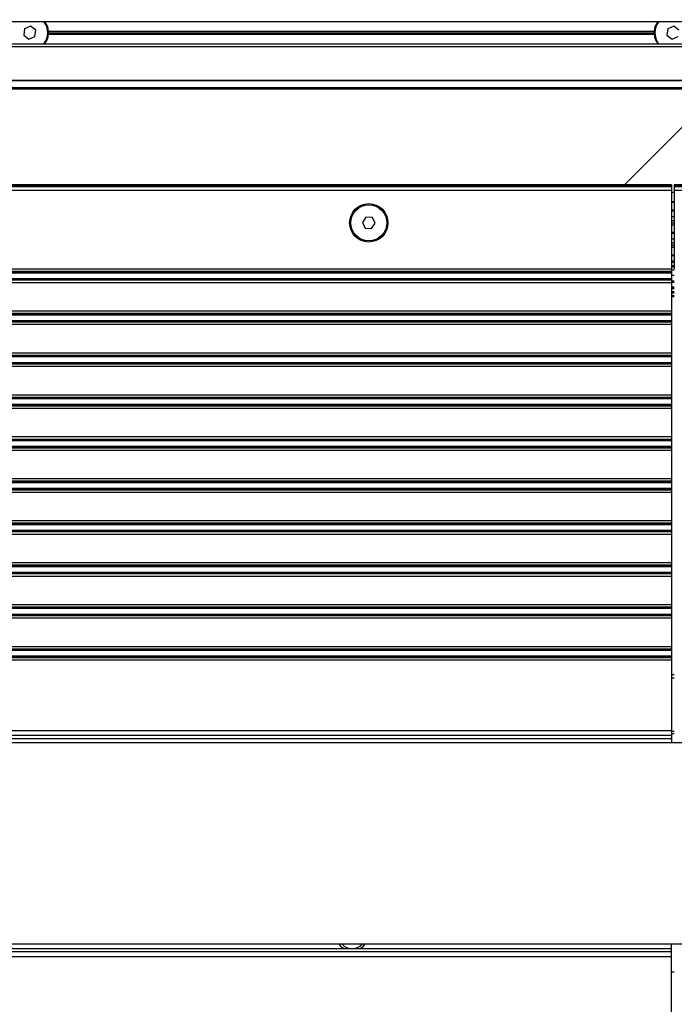
# Model space of a CAD drawing. Units: millimetres. Extents: x 0 to 5940, y 0 to 4200.
# Drawn here: x 1460 to 1694, y 763 to 1115 of the extents above; entities that cross this region are included whole.
import ezdxf

# ---------------------------------------------------------------- set-up
doc = ezdxf.new("R2010")
doc.units = ezdxf.units.MM
doc.header["$LTSCALE"] = 20
doc.layers.add('DEFAULT', color=179, linetype='Continuous')
doc.styles.add('SLDTEXTSTYLE2', font='TXT', dxfattribs={"width": 0.75})
doc.dimstyles.new('SLDDIMSTYLE0', dxfattribs={"dimtxt": 70, "dimasz": 66.04, "dimexe": 0, "dimexo": 0.0625, "dimgap": 17.5, "dimtad": 1, "dimdec": 0, "dimrnd": 1e-09, "dimzin": 12, "dimdsep": 46, "dimtxsty": 'SLDTEXTSTYLE2', "dimsah": 1, "dimcen": 0.09, "dimadec": 0, "dimazin": 3, "dimtfac": 1, "dimtdec": 0, "dimtofl": 0, "dimtmove": 0, "dimatfit": 3, "dimfxl": 0, "dimfrac": 2, "dimtolj": 1, "dimtzin": 12, "dimarcsym": 0})

# ---------------------------------------------------------------- blocks, each defined once
blk = doc.blocks.new('_D_1')
at = {"layer": 'DEFAULT'}
for p, q in [((898.68, 840.82), (898.68, 1556.1)), ((2666.33, 1221.5), (2666.33, 1556.1)), ((898.68, 1536.1), (2666.33, 1536.1))]:
    blk.add_line(p, q, dxfattribs=at)
for points in [[(898.68, 1536.1), (964.72, 1525.94), (964.72, 1546.26)], [(2666.33, 1536.1), (2600.29, 1546.26), (2600.29, 1525.94)]]:
    blk.add_solid(points, dxfattribs=at)
at = {"layer": 'DEFAULT', "char_height": 70, "attachment_point": 1, "style": 'SLDTEXTSTYLE2'}
for s, insert in [('1768', (1619.4, 1626.35)), ('Travel AFT-FWD', (1383.92, 1515.23)), ('Center of', (1507.83, 1404.1)), ('mounting area', (1385.63, 1292.98))]:
    blk.add_mtext(s, dxfattribs=dict(at, insert=insert))

msp = doc.modelspace()

# ---------------------------------------------------------------- linework, layer by layer
at = {"color": 7, "linetype": 'Continuous', "lineweight": 25}
for p, q in [((1181.9099705, 1114.8196721), (2829.3278689, 1114.8196721)), ((1463.6284001, 1113.1094351), (1461.4951416, 1112.2248213)), ((1465.4611273, 1111.7042859), (1463.6284001, 1113.1094351)), ((1693.6284001, 1113.1094351), (1691.4951416, 1112.2248213)), ((1695.4611273, 1111.7042859), (1693.6284001, 1113.1094351)), ((1461.4951416, 1112.2248213), (1461.1946104, 1109.9350583)), ((1461.1946104, 1109.9350583), (1463.0273376, 1108.5299092)), ((1463.0273376, 1108.5299092), (1465.1605961, 1109.414523)), ((1465.1605961, 1109.414523), (1465.4611273, 1111.7042859)), ((1469.708327, 1110.6530049), (1470.0292418, 1110.3196721)), ((1470.0292418, 1111.3196721), (1469.7559702, 1111.0358261)), ((1469.7625704, 1110.8196721), (1686.8931674, 1110.8196721)), ((1470.0292418, 1111.3196721), (1686.6264959, 1111.3196721)), ((1470.0292418, 1110.3196721), (1686.6264959, 1110.3196721)), ((1686.9234743, 1111.0112019), (1686.6264959, 1111.3196721)), ((1686.6264959, 1110.3196721), (1686.9374214, 1110.6426291)), ((1691.4951416, 1112.2248213), (1691.1946104, 1109.9350583)), ((1691.1946104, 1109.9350583), (1693.0273376, 1108.5299092)), ((1693.0273376, 1108.5299092), (1695.1605961, 1109.414523)), ((1208.2228985, 1106.8196721), (2829.3278689, 1106.8196721)), ((1217.4734783, 1090.7489229), (2923.3278689, 1090.7489229)), ((1675.9859115, 1056.4069655), (1710.3278689, 1090.7489229)), ((1692.8278689, 1056.4069655), (1219.5276229, 1056.4069655)), ((1692.8278689, 1056.4069655), (1692.8278689, 1055.8881389)), ((2842.3278689, 1056.4069655), (1693.8278689, 1056.4069655)), ((1693.8278689, 1056.4069655), (1693.8278689, 1055.8881389)), ((1692.8278689, 1055.8881389), (1692.8278689, 1055.7334036)), ((1692.8278689, 1055.7334036), (1692.8278689, 1054.4393083)), ((1692.8278689, 1054.4393083), (1692.8278689, 1026.2363055)), ((1692.8278689, 1053.7489229), (1693.8278689, 1053.7489229)), ((2842.3278689, 1055.8881389), (1693.8278689, 1055.8881389)), ((1693.8278689, 1055.8881389), (1693.8278689, 1055.7334036)), ((2842.3278689, 1055.7334036), (1693.8278689, 1055.7334036)), ((1693.8278689, 1055.7334036), (1693.8278689, 1054.4393083)), ((2842.3278689, 1054.4393083), (1693.8278689, 1054.4393083)), ((1693.8278689, 1054.4393083), (1693.8278689, 1026.2363055)), ((1693.8278689, 1047.3152715), (1692.8278689, 1047.3152715)), ((1583.5770919, 1044.9009647), (1582.2750281, 1042.9936202)), ((1582.2750281, 1042.9936202), (1583.2758051, 1040.9123276)), ((1585.8799326, 1044.7270167), (1583.5770919, 1044.9009647)), ((1585.5786458, 1040.7383795), (1586.8807096, 1042.6457241)), ((1586.8807096, 1042.6457241), (1585.8799326, 1044.7270167)), ((1583.2758051, 1040.9123276), (1585.5786458, 1040.7383795)), ((1693.8278689, 1039.3152715), (1692.8278689, 1039.3152715)), ((1693.8278689, 1031.3152715), (1692.8278689, 1031.3152715)), ((1692.8278689, 1026.2363055), (1692.8278689, 1025.3791382)), ((1692.8278689, 1025.3791382), (1692.8278689, 1025.1862299)), ((1692.8278689, 1025.1862299), (1692.8278689, 1024.843363)), ((1692.8278689, 1024.843363), (1692.8278689, 1022.7959812)), ((1692.8278689, 1022.7959812), (1692.8278689, 1022.4531143)), ((1692.8278689, 1022.4531143), (1692.8278689, 1022.260206)), ((1692.8278689, 1022.260206), (1692.8278689, 1021.4030387)), ((1692.8278689, 1021.4030387), (1692.8278689, 1011.2363055)), ((1692.8278689, 1016.482557), (1693.8278689, 1016.482557)), ((1692.8278689, 1011.2363055), (1692.8278689, 1010.3791382)), ((1692.8278689, 1010.3791382), (1692.8278689, 1010.1862299)), ((1692.8278689, 1010.1862299), (1692.8278689, 1009.843363)), ((1692.8278689, 1009.843363), (1692.8278689, 1007.7959812)), ((1692.8278689, 1007.7959812), (1692.8278689, 1007.4531143)), ((1692.8278689, 1007.4531143), (1692.8278689, 1007.260206)), ((1692.8278689, 1007.260206), (1692.8278689, 1006.4030387)), ((1692.8278689, 1006.4030387), (1692.8278689, 996.2363055)), ((1692.8278689, 996.2363055), (1692.8278689, 995.3791382)), ((1692.8278689, 995.3791382), (1692.8278689, 995.1862299)), ((1692.8278689, 995.1862299), (1692.8278689, 994.843363)), ((1692.8278689, 994.843363), (1692.8278689, 992.7959812)), ((1692.8278689, 992.7959812), (1692.8278689, 992.4531143)), ((1692.8278689, 992.4531143), (1692.8278689, 992.260206)), ((1692.8278689, 992.260206), (1692.8278689, 991.4030387)), ((1692.8278689, 991.4030387), (1692.8278689, 981.2363055)), ((1692.8278689, 981.2363055), (1692.8278689, 980.3791382)), ((1692.8278689, 980.3791382), (1692.8278689, 980.1862299)), ((1692.8278689, 980.1862299), (1692.8278689, 979.843363)), ((1692.8278689, 979.843363), (1692.8278689, 977.7959812)), ((1692.8278689, 977.7959812), (1692.8278689, 977.4531143)), ((1692.8278689, 977.4531143), (1692.8278689, 977.260206)), ((1692.8278689, 977.260206), (1692.8278689, 976.4030387)), ((1692.8278689, 976.4030387), (1692.8278689, 966.2363055)), ((1692.8278689, 966.2363055), (1692.8278689, 965.3791382)), ((1692.8278689, 965.3791382), (1692.8278689, 965.1862299)), ((1692.8278689, 965.1862299), (1692.8278689, 964.843363)), ((1692.8278689, 964.843363), (1692.8278689, 962.7959812)), ((1692.8278689, 962.7959812), (1692.8278689, 962.4531143)), ((1692.8278689, 962.4531143), (1692.8278689, 962.260206)), ((1692.8278689, 962.260206), (1692.8278689, 961.4030387)), ((1692.8278689, 961.4030387), (1692.8278689, 951.2363055)), ((1692.8278689, 951.2363055), (1692.8278689, 950.3791382)), ((1692.8278689, 950.3791382), (1692.8278689, 950.1862299)), ((1692.8278689, 950.1862299), (1692.8278689, 949.843363)), ((1692.8278689, 949.843363), (1692.8278689, 947.7959812)), ((1692.8278689, 947.7959812), (1692.8278689, 947.4531143)), ((1692.8278689, 947.4531143), (1692.8278689, 947.260206)), ((1692.8278689, 947.260206), (1692.8278689, 946.4030387)), ((1692.8278689, 946.4030387), (1692.8278689, 936.2363055)), ((1692.8278689, 936.2363055), (1692.8278689, 935.3791382)), ((1692.8278689, 935.3791382), (1692.8278689, 935.1862299)), ((1692.8278689, 935.1862299), (1692.8278689, 934.843363)), ((1692.8278689, 934.843363), (1692.8278689, 932.7959812)), ((1692.8278689, 932.7959812), (1692.8278689, 932.4531143)), ((1692.8278689, 932.4531143), (1692.8278689, 932.260206)), ((1692.8278689, 932.260206), (1692.8278689, 931.4030387)), ((1692.8278689, 931.4030387), (1692.8278689, 921.2363055)), ((1692.8278689, 921.2363055), (1692.8278689, 920.3791382)), ((1692.8278689, 920.3791382), (1692.8278689, 920.1862299)), ((1692.8278689, 920.1862299), (1692.8278689, 919.843363)), ((1692.8278689, 919.843363), (1692.8278689, 917.7959812)), ((1692.8278689, 917.7959812), (1692.8278689, 917.4531143)), ((1692.8278689, 917.4531143), (1692.8278689, 917.260206)), ((1692.8278689, 917.260206), (1692.8278689, 916.4030387)), ((1692.8278689, 916.4030387), (1692.8278689, 906.2363055)), ((1692.8278689, 906.2363055), (1692.8278689, 905.3791382)), ((1692.8278689, 905.3791382), (1692.8278689, 905.1862299)), ((1692.8278689, 905.1862299), (1692.8278689, 904.843363)), ((1692.8278689, 904.843363), (1692.8278689, 902.7959812)), ((1692.8278689, 902.7959812), (1692.8278689, 902.4531143)), ((1692.8278689, 902.4531143), (1692.8278689, 902.260206)), ((1692.8278689, 902.260206), (1692.8278689, 901.4030387)), ((1692.8278689, 901.4030387), (1692.8278689, 891.2363055)), ((1692.8278689, 891.2363055), (1692.8278689, 890.3791382)), ((1692.8278689, 890.3791382), (1692.8278689, 890.1862299)), ((1692.8278689, 890.1862299), (1692.8278689, 889.843363)), ((1692.8278689, 889.843363), (1692.8278689, 887.7959812)), ((1692.8278689, 887.7959812), (1692.8278689, 887.4531143)), ((1692.8278689, 887.4531143), (1692.8278689, 887.260206)), ((1692.8278689, 887.260206), (1692.8278689, 886.4030387)), ((1692.8278689, 886.4030387), (1692.8278689, 861.1480993)), ((1692.8278689, 861.1480993), (1692.8278689, 859.451043)), ((1692.8278689, 859.451043), (1692.8278689, 858.3196721)), ((2909.3251944, 856.8196721), (1409.6958725, 856.8196721)), ((1692.8278689, 858.3196721), (1692.8278689, 856.8196721)), ((1351.5172565, 783.3196721), (1575.6384812, 783.3196721)), ((2909.3251944, 784.8196721), (1409.6958725, 784.8196721)), ((1575.6384812, 783.3196721), (1581.5172565, 783.3196721)), ((1581.5172565, 783.3196721), (1692.8278689, 783.3196721)), ((1692.8278689, 783.3196721), (1692.8278689, 784.8196721)), ((1692.8278689, 782.1883013), (1692.8278689, 783.3196721)), ((1692.8278689, 780.491245), (1692.8278689, 782.1883013)), ((1692.8278689, 755.2363055), (1692.8278689, 780.491245)), ((1692.8278689, 774.9098462), (1693.8278689, 774.9098462))]:
    msp.add_line(p, q, dxfattribs=at)
at = {"color": 8, "linetype": 'Continuous', "lineweight": 25}
for p, q in [((1209.3900106, 1105.8196721), (2829.3278689, 1105.8196721)), ((1216.7005018, 1093.7821094), (2923.3278689, 1093.7821094)), ((1216.7274811, 1093.7160275), (2923.3278689, 1093.7160275)), ((1217.3694919, 1091.1828411), (2923.3278689, 1091.1828411)), ((1692.8278689, 1055.8881389), (1219.5276229, 1055.8881389)), ((1692.8278689, 1055.7334036), (1219.5276229, 1055.7334036)), ((1692.8278689, 1054.4393083), (1219.5276229, 1054.4393083)), ((1692.8278689, 1050.471913), (1693.8278689, 1050.471913)), ((1692.8278689, 1050.2088502), (1693.8278689, 1050.2088502)), ((1692.8278689, 1047.380962), (1693.8278689, 1047.380962)), ((1692.8278689, 1047.1152715), (1693.8278689, 1047.1152715)), ((1692.8278689, 1045.0461325), (1693.8278689, 1045.0461325)), ((1692.8278689, 1043.6866708), (1693.8278689, 1043.6866708)), ((1692.8278689, 1042.8137326), (1693.8278689, 1042.8137326)), ((1692.8278689, 1042.0886864), (1693.8278689, 1042.0886864)), ((1692.8278689, 1039.1152715), (1693.8278689, 1039.1152715)), ((1692.8278689, 1037.0461325), (1693.8278689, 1037.0461325)), ((1692.8278689, 1035.6866708), (1693.8278689, 1035.6866708)), ((1692.8278689, 1034.8137326), (1693.8278689, 1034.8137326)), ((1692.8278689, 1034.0886864), (1693.8278689, 1034.0886864)), ((1692.8278689, 1031.1152715), (1693.8278689, 1031.1152715)), ((1692.8278689, 1029.178689), (1693.8278689, 1029.178689)), ((1692.8278689, 1028.7424865), (1693.8278689, 1028.7424865)), ((1692.8278689, 1026.2363055), (1219.5276229, 1026.2363055)), ((1692.8278689, 1025.3791382), (1219.5276229, 1025.3791382)), ((1692.8278689, 1025.1862299), (1219.5276229, 1025.1862299)), ((1692.8278689, 1024.843363), (1219.5276229, 1024.843363)), ((1692.8278689, 1027.5053625), (1693.8278689, 1027.5053625)), ((1692.8278689, 1027.06916), (1693.8278689, 1027.06916)), ((1692.8278689, 1026.06916), (1693.8278689, 1026.06916)), ((1692.8278689, 1022.7959812), (1219.5276229, 1022.7959812)), ((1692.8278689, 1022.4531143), (1219.5276229, 1022.4531143)), ((1692.8278689, 1022.260206), (1219.5276229, 1022.260206)), ((1692.8278689, 1021.4030387), (1219.5276229, 1021.4030387)), ((1692.8278689, 1024.0740319), (1693.8278689, 1024.0740319)), ((1692.8278689, 1022.0409524), (1693.8278689, 1022.0409524)), ((1692.8278689, 1021.5421704), (1693.8278689, 1021.5421704)), ((1692.8278689, 1019.9746855), (1693.8278689, 1019.9746855)), ((1692.8278689, 1019.4759035), (1693.8278689, 1019.4759035)), ((1692.8278689, 1019.2937697), (1693.8278689, 1019.2937697)), ((1692.8278689, 1018.2962056), (1693.8278689, 1018.2962056)), ((1692.8278689, 1017.7913337), (1693.8278689, 1017.7913337)), ((1692.8278689, 1016.7937697), (1693.8278689, 1016.7937697)), ((1692.8278689, 1016.483775), (1693.8278689, 1016.483775)), ((1692.8278689, 1011.2363055), (1219.5276229, 1011.2363055)), ((1692.8278689, 1010.3791382), (1219.5276229, 1010.3791382)), ((1692.8278689, 1010.1862299), (1219.5276229, 1010.1862299)), ((1692.8278689, 1009.843363), (1219.5276229, 1009.843363)), ((1692.8278689, 1007.7959812), (1219.5276229, 1007.7959812)), ((1692.8278689, 1007.4531143), (1219.5276229, 1007.4531143)), ((1692.8278689, 1007.260206), (1219.5276229, 1007.260206)), ((1692.8278689, 1006.4030387), (1219.5276229, 1006.4030387)), ((1692.8278689, 996.2363055), (1219.5276229, 996.2363055)), ((1692.8278689, 995.3791382), (1219.5276229, 995.3791382)), ((1692.8278689, 995.1862299), (1219.5276229, 995.1862299)), ((1692.8278689, 994.843363), (1219.5276229, 994.843363)), ((1692.8278689, 992.7959812), (1219.5276229, 992.7959812)), ((1692.8278689, 992.4531143), (1219.5276229, 992.4531143)), ((1692.8278689, 992.260206), (1219.5276229, 992.260206)), ((1692.8278689, 991.4030387), (1219.5276229, 991.4030387)), ((1692.8278689, 981.2363055), (1219.5276229, 981.2363055)), ((1692.8278689, 980.3791382), (1219.5276229, 980.3791382)), ((1692.8278689, 980.1862299), (1219.5276229, 980.1862299)), ((1692.8278689, 979.843363), (1219.5276229, 979.843363)), ((1692.8278689, 977.7959812), (1219.5276229, 977.7959812)), ((1692.8278689, 977.4531143), (1219.5276229, 977.4531143)), ((1692.8278689, 977.260206), (1219.5276229, 977.260206)), ((1692.8278689, 976.4030387), (1219.5276229, 976.4030387)), ((1692.8278689, 966.2363055), (1219.5276229, 966.2363055)), ((1692.8278689, 965.3791382), (1219.5276229, 965.3791382)), ((1692.8278689, 965.1862299), (1219.5276229, 965.1862299)), ((1692.8278689, 964.843363), (1219.5276229, 964.843363)), ((1692.8278689, 962.7959812), (1219.5276229, 962.7959812)), ((1692.8278689, 962.4531143), (1219.5276229, 962.4531143)), ((1692.8278689, 962.260206), (1219.5276229, 962.260206)), ((1692.8278689, 961.4030387), (1219.5276229, 961.4030387)), ((1692.8278689, 951.2363055), (1219.5276229, 951.2363055)), ((1692.8278689, 950.3791382), (1219.5276229, 950.3791382)), ((1692.8278689, 950.1862299), (1219.5276229, 950.1862299)), ((1692.8278689, 949.843363), (1219.5276229, 949.843363)), ((1692.8278689, 947.7959812), (1219.5276229, 947.7959812)), ((1692.8278689, 947.4531143), (1219.5276229, 947.4531143)), ((1692.8278689, 947.260206), (1219.5276229, 947.260206)), ((1692.8278689, 946.4030387), (1219.5276229, 946.4030387)), ((1692.8278689, 936.2363055), (1219.5276229, 936.2363055)), ((1692.8278689, 935.3791382), (1219.5276229, 935.3791382)), ((1692.8278689, 935.1862299), (1219.5276229, 935.1862299)), ((1692.8278689, 934.843363), (1219.5276229, 934.843363)), ((1692.8278689, 932.7959812), (1219.5276229, 932.7959812)), ((1692.8278689, 932.4531143), (1219.5276229, 932.4531143)), ((1692.8278689, 932.260206), (1219.5276229, 932.260206)), ((1692.8278689, 931.4030387), (1219.5276229, 931.4030387)), ((1692.8278689, 921.2363055), (1219.5276229, 921.2363055)), ((1692.8278689, 920.3791382), (1219.5276229, 920.3791382)), ((1692.8278689, 920.1862299), (1219.5276229, 920.1862299)), ((1692.8278689, 919.843363), (1219.5276229, 919.843363)), ((1692.8278689, 917.7959812), (1219.5276229, 917.7959812)), ((1692.8278689, 917.4531143), (1219.5276229, 917.4531143)), ((1692.8278689, 917.260206), (1219.5276229, 917.260206)), ((1692.8278689, 916.4030387), (1219.5276229, 916.4030387)), ((1692.8278689, 906.2363055), (1219.5276229, 906.2363055)), ((1692.8278689, 905.3791382), (1219.5276229, 905.3791382)), ((1692.8278689, 905.1862299), (1219.5276229, 905.1862299)), ((1692.8278689, 904.843363), (1219.5276229, 904.843363)), ((1692.8278689, 902.7959812), (1219.5276229, 902.7959812)), ((1692.8278689, 902.4531143), (1219.5276229, 902.4531143)), ((1692.8278689, 902.260206), (1219.5276229, 902.260206)), ((1692.8278689, 901.4030387), (1219.5276229, 901.4030387)), ((1692.8278689, 891.2363055), (1219.5276229, 891.2363055)), ((1692.8278689, 890.3791382), (1219.5276229, 890.3791382)), ((1692.8278689, 890.1862299), (1219.5276229, 890.1862299)), ((1692.8278689, 889.843363), (1219.5276229, 889.843363)), ((1692.8278689, 887.7959812), (1219.5276229, 887.7959812)), ((1692.8278689, 887.4531143), (1219.5276229, 887.4531143)), ((1692.8278689, 887.260206), (1219.5276229, 887.260206)), ((1692.8278689, 886.4030387), (1219.5276229, 886.4030387)), ((1692.8278689, 881.267169), (1693.8278689, 881.267169)), ((1693.8278689, 879.9321049), (1692.8278689, 879.9321049)), ((1692.8278689, 861.1480993), (1219.2438216, 861.1480993)), ((1692.8278689, 859.451043), (1219.2438216, 859.451043)), ((1692.8278689, 861.0384696), (1693.8278689, 861.0384696)), ((1692.8278689, 860.1484269), (1693.8278689, 860.1484269)), ((1692.8278689, 858.3196721), (1219.2438216, 858.3196721)), ((1219.2438216, 782.1883013), (1692.8278689, 782.1883013)), ((1219.2438216, 780.491245), (1692.8278689, 780.491245))]:
    msp.add_line(p, q, dxfattribs=at)
at = {"color": 7, "linetype": 'Continuous', "lineweight": 25, "flags": 128}
for points in [[(1688.2874935, 1106.8196721), (1688.1465408, 1107.0040171), (1687.3839548, 1108.3548661)], [(1573.9529364, 784.8196721), (1574.4986731, 784.1965468), (1575.6384812, 783.3196721)], [(1581.5172565, 783.3196721), (1582.6570646, 784.1965468), (1583.2028013, 784.8196721)]]:
    msp.add_lwpolyline(points, dxfattribs=at)
at = {"color": 7, "linetype": 'Continuous', "lineweight": 25}
for radius in [6.855, 6.4347015]:
    msp.add_circle((1584.5778689, 1042.8196721), radius, dxfattribs=at)
for centre, radius, start, end in [((1463.3278689, 1110.8196721), 6.4347015, 321.564776065, 38.435223935), ((1463.3278689, 1110.8196721), 6.72, 4.267022114, 36.52960723), ((1693.3278689, 1110.8196721), 6.72, 143.47039277, 175.732977886), ((1693.3278689, 1110.8196721), 6.4347015, 141.564776065, 202.522673586), ((1463.3278689, 1110.8196721), 6.72, 323.47039277, 355.732977886), ((1693.3278689, 1110.8196721), 6.72, 184.267022114, 216.52960723), ((1578.5778689, 788.3196721), 5, 224.427004001, 315.572995999)]:
    msp.add_arc(centre, radius, start, end, dxfattribs=at)

# ---------------------------------------------------------------- dimensions: what is measured, and where the dimension line sits
at = {"layer": 'DEFAULT'}
dim = msp.add_linear_dim(base=(2666.3278689, 1202.7442919), p1=(898.6778689, 820.8196721), p2=(2666.3278689, 1201.4954425), dimstyle='SLDDIMSTYLE0', dxfattribs=at)
dim.commit()
dim.dimension.update_dxf_attribs({"geometry": '_D_1', "text_midpoint": (1722.8405466, 1202.7442919), "dimtype": 160})

doc.saveas('drawing.dxf')
